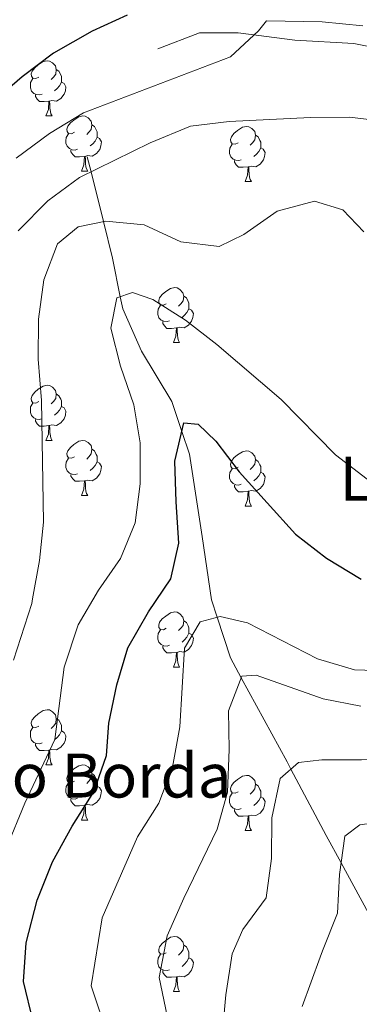
# Model space of a CAD drawing. Extents: x 616061 to 620567, y 777817 to 780864.
# Drawn here: x 617988 to 618049, y 779637 to 779816 of the extents above; entities that cross this region are included whole.
import ezdxf

# ---------------------------------------------------------------- set-up
doc = ezdxf.new("R2010")
doc.units = 0
doc.header["$MEASUREMENT"] = 0
doc.linetypes.add('DGN Style 3', pattern=[55.148604, 39.39186, -15.756744])
for name, color, linetype in [('Nivel 11', 7, 'Continuous'), ('Nivel 21', 7, 'Continuous'), ('Nivel 36', 7, 'Continuous'), ('Nivel 4', 7, 'Continuous'), ('Nivel 44', 7, 'Continuous'), ('Nivel 5', 7, 'Continuous'), ('Nivel 61', 7, 'Continuous'), ('Nivel 63', 7, 'Continuous')]:
    doc.layers.add(name, color=color, linetype=linetype)
doc.styles.add('Style-arial', font='arial.shx', dxfattribs={"bigfont": 'arialbig.shx'})

msp = doc.modelspace()

# ---------------------------------------------------------------- linework, layer by layer
at = {"layer": 'Nivel 11', "color": 142, "linetype": 'DGN Style 3', "lineweight": 13}
msp.add_polyline3d([(617999.878, 779791.484, 341.9), (618000.563, 779788.742, 340), (618002.817, 779779.713, 335), (618004.477, 779773.066, 332.121), (618005.895, 779766.061, 330), (618006.343, 779763.851, 329.516), (618009.728, 779756.198, 327.865), (618015.252, 779747.036, 325.978), (618017.091, 779741.562, 325), (618018.471, 779737.456, 324.319), (618020.807, 779722.471, 322.349), (618022.514, 779710.943, 320.622), (618023.532, 779707.811, 320), (618025.94, 779700.403, 316.663), (618027.901, 779696.798, 315), (618036.227, 779681.49, 310.389), (618036.926, 779680.178, 310), (618043.352, 779668.115, 306.473), (618046.06, 779663.134, 305), (618053.768, 779648.958, 300), (618059.73, 779637.992, 295)], dxfattribs=at)
at = {"layer": 'Nivel 21', "color": 19, "linetype": 'DGN Style 3', "lineweight": 0}
msp.add_polyline3d([(618097.281, 779771.052, 344.122), (618093.038, 779772.074, 344.183), (618087.221, 779775.903, 344.267), (618084.873, 779777.979, 344.183), (618079.307, 779782.104, 342.885), (618076.397, 779785.054, 342.117), (618072.334, 779790.742, 341.648), (618064.703, 779801.337, 342.117), (618059.893, 779806.32, 342.591), (618057.108, 779808.425, 342.806), (618050.793, 779811.617, 342.933), (618048.388, 779812.118, 343.035), (618037.655, 779812.697, 343.954), (618027.353, 779814.017, 344.642), (618020.321, 779814.039, 345.065), (618012.705, 779811.16, 345.331)], dxfattribs=at)
at = {"layer": 'Nivel 36', "color": 92, "linetype": 'Continuous', "lineweight": 0, "flags": 128}
for points in [[(617991.067, 779805.997), (617990.537, 779805.732), (617990.007, 779805.787), (617989.742, 779806.157), (617989.687, 779806.582), (617989.847, 779807.102), (617990.327, 779807.697), (617990.962, 779808.227), (617991.862, 779808.812), (617992.607, 779808.972), (617993.032, 779808.917), (617993.562, 779808.602), (617994.092, 779808.017), (617994.252, 779807.377), (617994.142, 779806.527), (617993.717, 779805.997), (617993.297, 779805.572)], [(617994.252, 779807.377), (617994.727, 779807.062), (617995.042, 779806.422), (617995.202, 779806.102), (617995.202, 779805.522), (617995.202, 779805.097), (617994.832, 779804.407), (617994.412, 779803.927), (617993.932, 779803.507)], [(617991.652, 779802.917), (617991.227, 779802.757), (617990.642, 779802.817), (617990.167, 779803.027), (617989.742, 779803.452), (617989.527, 779804.037), (617989.527, 779804.457), (617989.582, 779805.042), (617990.007, 779805.732)], [(617995.202, 779805.097), (617995.657, 779804.847), (617996.002, 779804.232), (617995.892, 779803.507), (617995.682, 779802.867), (617995.097, 779802.127), (617994.302, 779801.647), (617993.452, 779801.752), (617993.022, 779801.622)], [(617992.912, 779801.622), (617992.022, 779801.537), (617991.177, 779801.537), (617990.752, 779801.967), (617990.432, 779802.442), (617990.432, 779802.757)], [(617992.367, 779798.937), (617992.802, 779800.097), (617992.912, 779801.622), (617993.022, 779801.622), (617993.057, 779801.037), (617993.092, 779800.352), (617993.162, 779799.737), (617993.277, 779799.337), (617993.492, 779798.937)], [(617992.367, 779798.937), (617993.492, 779798.937)], [(617997.542, 779795.962), (617997.012, 779795.697), (617996.482, 779795.752), (617996.217, 779796.122), (617996.162, 779796.547), (617996.322, 779797.067), (617996.802, 779797.662), (617997.437, 779798.192), (617998.337, 779798.777), (617999.082, 779798.937), (617999.507, 779798.882), (618000.037, 779798.567), (618000.567, 779797.982), (618000.727, 779797.342), (618000.617, 779796.492), (618000.192, 779795.962), (617999.772, 779795.537)], [(618000.727, 779797.342), (618001.202, 779797.027), (618001.517, 779796.387), (618001.677, 779796.067), (618001.677, 779795.487), (618001.677, 779795.062), (618001.307, 779794.372), (618000.887, 779793.892), (618000.407, 779793.472)], [(618027.314, 779794.057), (618026.784, 779793.792), (618026.254, 779793.847), (618025.989, 779794.217), (618025.934, 779794.642), (618026.094, 779795.162), (618026.574, 779795.757), (618027.209, 779796.287), (618028.109, 779796.872), (618028.854, 779797.032), (618029.279, 779796.977), (618029.809, 779796.662), (618030.339, 779796.077), (618030.499, 779795.437), (618030.389, 779794.587), (618029.964, 779794.057), (618029.544, 779793.632)], [(617998.127, 779792.882), (617997.702, 779792.722), (617997.117, 779792.782), (617996.642, 779792.992), (617996.217, 779793.417), (617996.002, 779794.002), (617996.002, 779794.422), (617996.057, 779795.007), (617996.482, 779795.697)], [(618001.677, 779795.062), (618002.132, 779794.812), (618002.477, 779794.197), (618002.367, 779793.472), (618002.157, 779792.832), (618001.572, 779792.092), (618000.777, 779791.612), (617999.927, 779791.717), (617999.497, 779791.587)], [(618030.499, 779795.437), (618030.974, 779795.122), (618031.289, 779794.482), (618031.449, 779794.162), (618031.449, 779793.582), (618031.449, 779793.157), (618031.079, 779792.467), (618030.659, 779791.987), (618030.179, 779791.567)], [(617999.387, 779791.587), (617998.497, 779791.502), (617997.652, 779791.502), (617997.227, 779791.932), (617996.907, 779792.407), (617996.907, 779792.722)], [(618027.899, 779790.977), (618027.474, 779790.817), (618026.889, 779790.877), (618026.414, 779791.087), (618025.989, 779791.512), (618025.774, 779792.097), (618025.774, 779792.517), (618025.829, 779793.102), (618026.254, 779793.792)], [(618031.449, 779793.157), (618031.904, 779792.907), (618032.249, 779792.292), (618032.139, 779791.567), (618031.929, 779790.927), (618031.344, 779790.187), (618030.549, 779789.707), (618029.699, 779789.812), (618029.269, 779789.682)], [(617998.842, 779788.902), (617999.277, 779790.062), (617999.387, 779791.587), (617999.497, 779791.587), (617999.532, 779791.002), (617999.567, 779790.317), (617999.637, 779789.702), (617999.752, 779789.302), (617999.967, 779788.902)], [(618029.159, 779789.682), (618028.269, 779789.597), (618027.424, 779789.597), (618026.999, 779790.027), (618026.679, 779790.502), (618026.679, 779790.817)], [(618028.614, 779786.997), (618029.049, 779788.157), (618029.159, 779789.682), (618029.269, 779789.682), (618029.304, 779789.097), (618029.339, 779788.412), (618029.409, 779787.797), (618029.524, 779787.397), (618029.739, 779786.997)], [(617998.842, 779788.902), (617999.967, 779788.902)], [(618028.614, 779786.997), (618029.739, 779786.997)], [(618014.255, 779764.774), (618013.725, 779764.509), (618013.195, 779764.564), (618012.93, 779764.934), (618012.875, 779765.359), (618013.035, 779765.879), (618013.515, 779766.474), (618014.15, 779767.004), (618015.05, 779767.589), (618015.795, 779767.749), (618016.22, 779767.694), (618016.75, 779767.379), (618017.28, 779766.794), (618017.44, 779766.154), (618017.33, 779765.304), (618016.905, 779764.774), (618016.485, 779764.349)], [(618017.44, 779766.154), (618017.915, 779765.839), (618018.23, 779765.199), (618018.39, 779764.879), (618018.39, 779764.299), (618018.39, 779763.874), (618018.02, 779763.184), (618017.6, 779762.704), (618017.12, 779762.284)], [(618014.84, 779761.694), (618014.415, 779761.534), (618013.83, 779761.594), (618013.355, 779761.804), (618012.93, 779762.229), (618012.715, 779762.814), (618012.715, 779763.234), (618012.77, 779763.819), (618013.195, 779764.509)], [(618018.39, 779763.874), (618018.845, 779763.624), (618019.19, 779763.009), (618019.08, 779762.284), (618018.87, 779761.644), (618018.285, 779760.904), (618017.49, 779760.424), (618016.64, 779760.529), (618016.21, 779760.399)], [(618016.1, 779760.399), (618015.21, 779760.314), (618014.365, 779760.314), (618013.94, 779760.744), (618013.62, 779761.219), (618013.62, 779761.534)], [(618015.555, 779757.714), (618015.99, 779758.874), (618016.1, 779760.399), (618016.21, 779760.399), (618016.245, 779759.814), (618016.28, 779759.129), (618016.35, 779758.514), (618016.465, 779758.114), (618016.68, 779757.714)], [(618015.555, 779757.714), (618016.68, 779757.714)], [(617991.067, 779747.005), (617990.537, 779746.74), (617990.007, 779746.795), (617989.742, 779747.165), (617989.687, 779747.59), (617989.847, 779748.11), (617990.327, 779748.705), (617990.962, 779749.235), (617991.862, 779749.82), (617992.607, 779749.98), (617993.032, 779749.925), (617993.562, 779749.61), (617994.092, 779749.025), (617994.252, 779748.385), (617994.142, 779747.535), (617993.717, 779747.005), (617993.297, 779746.58)], [(617994.252, 779748.385), (617994.727, 779748.07), (617995.042, 779747.43), (617995.202, 779747.11), (617995.202, 779746.53), (617995.202, 779746.105), (617994.832, 779745.415), (617994.412, 779744.935), (617993.932, 779744.515)], [(617991.652, 779743.925), (617991.227, 779743.765), (617990.642, 779743.825), (617990.167, 779744.035), (617989.742, 779744.46), (617989.527, 779745.045), (617989.527, 779745.465), (617989.582, 779746.05), (617990.007, 779746.74)], [(617995.202, 779746.105), (617995.657, 779745.855), (617996.002, 779745.24), (617995.892, 779744.515), (617995.682, 779743.875), (617995.097, 779743.135), (617994.302, 779742.655), (617993.452, 779742.76), (617993.022, 779742.63)], [(617992.912, 779742.63), (617992.022, 779742.545), (617991.177, 779742.545), (617990.752, 779742.975), (617990.432, 779743.45), (617990.432, 779743.765)], [(617992.367, 779739.945), (617992.802, 779741.105), (617992.912, 779742.63), (617993.022, 779742.63), (617993.057, 779742.045), (617993.092, 779741.36), (617993.162, 779740.745), (617993.277, 779740.345), (617993.492, 779739.945)], [(617992.367, 779739.945), (617993.492, 779739.945)], [(617997.542, 779736.97), (617997.012, 779736.705), (617996.482, 779736.76), (617996.217, 779737.13), (617996.162, 779737.555), (617996.322, 779738.075), (617996.802, 779738.67), (617997.437, 779739.2), (617998.337, 779739.785), (617999.082, 779739.945), (617999.507, 779739.89), (618000.037, 779739.575), (618000.567, 779738.99), (618000.727, 779738.35), (618000.617, 779737.5), (618000.192, 779736.97), (617999.772, 779736.545)], [(618000.727, 779738.35), (618001.202, 779738.035), (618001.517, 779737.395), (618001.677, 779737.075), (618001.677, 779736.495), (618001.677, 779736.07), (618001.307, 779735.38), (618000.887, 779734.9), (618000.407, 779734.48)], [(618027.314, 779735.065), (618026.784, 779734.8), (618026.254, 779734.855), (618025.989, 779735.225), (618025.934, 779735.65), (618026.094, 779736.17), (618026.574, 779736.765), (618027.209, 779737.295), (618028.109, 779737.88), (618028.854, 779738.04), (618029.279, 779737.985), (618029.809, 779737.67), (618030.339, 779737.085), (618030.499, 779736.445), (618030.389, 779735.595), (618029.964, 779735.065), (618029.544, 779734.64)], [(617998.127, 779733.89), (617997.702, 779733.73), (617997.117, 779733.79), (617996.642, 779734), (617996.217, 779734.425), (617996.002, 779735.01), (617996.002, 779735.43), (617996.057, 779736.015), (617996.482, 779736.705)], [(618001.677, 779736.07), (618002.132, 779735.82), (618002.477, 779735.205), (618002.367, 779734.48), (618002.157, 779733.84), (618001.572, 779733.1), (618000.777, 779732.62), (617999.927, 779732.725), (617999.497, 779732.595)], [(618030.499, 779736.445), (618030.974, 779736.13), (618031.289, 779735.49), (618031.449, 779735.17), (618031.449, 779734.59), (618031.449, 779734.165), (618031.079, 779733.475), (618030.659, 779732.995), (618030.179, 779732.575)], [(617999.387, 779732.595), (617998.497, 779732.51), (617997.652, 779732.51), (617997.227, 779732.94), (617996.907, 779733.415), (617996.907, 779733.73)], [(618027.899, 779731.985), (618027.474, 779731.825), (618026.889, 779731.885), (618026.414, 779732.095), (618025.989, 779732.52), (618025.774, 779733.105), (618025.774, 779733.525), (618025.829, 779734.11), (618026.254, 779734.8)], [(618031.449, 779734.165), (618031.904, 779733.915), (618032.249, 779733.3), (618032.139, 779732.575), (618031.929, 779731.935), (618031.344, 779731.195), (618030.549, 779730.715), (618029.699, 779730.82), (618029.269, 779730.69)], [(617998.842, 779729.91), (617999.277, 779731.07), (617999.387, 779732.595), (617999.497, 779732.595), (617999.532, 779732.01), (617999.567, 779731.325), (617999.637, 779730.71), (617999.752, 779730.31), (617999.967, 779729.91)], [(618029.159, 779730.69), (618028.269, 779730.605), (618027.424, 779730.605), (618026.999, 779731.035), (618026.679, 779731.51), (618026.679, 779731.825)], [(617998.842, 779729.91), (617999.967, 779729.91)], [(618028.614, 779728.005), (618029.049, 779729.165), (618029.159, 779730.69), (618029.269, 779730.69), (618029.304, 779730.105), (618029.339, 779729.42), (618029.409, 779728.805), (618029.524, 779728.405), (618029.739, 779728.005)], [(618028.614, 779728.005), (618029.739, 779728.005)], [(618014.255, 779705.782), (618013.725, 779705.517), (618013.195, 779705.572), (618012.93, 779705.942), (618012.875, 779706.367), (618013.035, 779706.887), (618013.515, 779707.482), (618014.15, 779708.012), (618015.05, 779708.597), (618015.795, 779708.757), (618016.22, 779708.702), (618016.75, 779708.387), (618017.28, 779707.802), (618017.44, 779707.162), (618017.33, 779706.312), (618016.905, 779705.782), (618016.485, 779705.357)], [(618017.44, 779707.162), (618017.915, 779706.847), (618018.23, 779706.207), (618018.39, 779705.887), (618018.39, 779705.307), (618018.39, 779704.882), (618018.02, 779704.192), (618017.6, 779703.712), (618017.12, 779703.292)], [(618014.84, 779702.702), (618014.415, 779702.542), (618013.83, 779702.602), (618013.355, 779702.812), (618012.93, 779703.237), (618012.715, 779703.822), (618012.715, 779704.242), (618012.77, 779704.827), (618013.195, 779705.517)], [(618018.39, 779704.882), (618018.845, 779704.632), (618019.19, 779704.017), (618019.08, 779703.292), (618018.87, 779702.652), (618018.285, 779701.912), (618017.49, 779701.432), (618016.64, 779701.537), (618016.21, 779701.407)], [(618016.1, 779701.407), (618015.21, 779701.322), (618014.365, 779701.322), (618013.94, 779701.752), (618013.62, 779702.227), (618013.62, 779702.542)], [(618015.555, 779698.722), (618015.99, 779699.882), (618016.1, 779701.407), (618016.21, 779701.407), (618016.245, 779700.822), (618016.28, 779700.137), (618016.35, 779699.522), (618016.465, 779699.122), (618016.68, 779698.722)], [(618015.555, 779698.722), (618016.68, 779698.722)], [(617991.067, 779688.013), (617990.537, 779687.748), (617990.007, 779687.803), (617989.742, 779688.173), (617989.687, 779688.598), (617989.847, 779689.118), (617990.327, 779689.713), (617990.962, 779690.243), (617991.862, 779690.828), (617992.607, 779690.988), (617993.032, 779690.933), (617993.562, 779690.618), (617994.092, 779690.033), (617994.252, 779689.393), (617994.142, 779688.543), (617993.717, 779688.013), (617993.297, 779687.588)], [(617994.252, 779689.393), (617994.727, 779689.078), (617995.042, 779688.438), (617995.202, 779688.118), (617995.202, 779687.538), (617995.202, 779687.113), (617994.832, 779686.423), (617994.412, 779685.943), (617993.932, 779685.523)], [(617991.652, 779684.933), (617991.227, 779684.773), (617990.642, 779684.833), (617990.167, 779685.043), (617989.742, 779685.468), (617989.527, 779686.053), (617989.527, 779686.473), (617989.582, 779687.058), (617990.007, 779687.748)], [(617995.202, 779687.113), (617995.657, 779686.863), (617996.002, 779686.248), (617995.892, 779685.523), (617995.682, 779684.883), (617995.097, 779684.143), (617994.302, 779683.663), (617993.452, 779683.768), (617993.022, 779683.638)], [(617992.912, 779683.638), (617992.022, 779683.553), (617991.177, 779683.553), (617990.752, 779683.983), (617990.432, 779684.458), (617990.432, 779684.773)], [(617992.367, 779680.953), (617992.802, 779682.113), (617992.912, 779683.638), (617993.022, 779683.638), (617993.057, 779683.053), (617993.092, 779682.368), (617993.162, 779681.753), (617993.277, 779681.353), (617993.492, 779680.953)], [(617992.367, 779680.953), (617993.492, 779680.953)], [(617997.542, 779677.978), (617997.012, 779677.713), (617996.482, 779677.768), (617996.217, 779678.138), (617996.162, 779678.563), (617996.322, 779679.083), (617996.802, 779679.678), (617997.437, 779680.208), (617998.337, 779680.793), (617999.082, 779680.953), (617999.507, 779680.898), (618000.037, 779680.583), (618000.567, 779679.998), (618000.727, 779679.358), (618000.617, 779678.508), (618000.192, 779677.978), (617999.772, 779677.553)], [(618000.727, 779679.358), (618001.202, 779679.043), (618001.517, 779678.403), (618001.677, 779678.083), (618001.677, 779677.503), (618001.677, 779677.078), (618001.307, 779676.388), (618000.887, 779675.908), (618000.407, 779675.488)], [(618027.314, 779676.073), (618026.784, 779675.808), (618026.254, 779675.863), (618025.989, 779676.233), (618025.934, 779676.658), (618026.094, 779677.178), (618026.574, 779677.773), (618027.209, 779678.303), (618028.109, 779678.888), (618028.854, 779679.048), (618029.279, 779678.993), (618029.809, 779678.678), (618030.339, 779678.093), (618030.499, 779677.453), (618030.389, 779676.603), (618029.964, 779676.073), (618029.544, 779675.648)], [(617998.127, 779674.898), (617997.702, 779674.738), (617997.117, 779674.798), (617996.642, 779675.008), (617996.217, 779675.433), (617996.002, 779676.018), (617996.002, 779676.438), (617996.057, 779677.023), (617996.482, 779677.713)], [(618001.677, 779677.078), (618002.132, 779676.828), (618002.477, 779676.213), (618002.367, 779675.488), (618002.157, 779674.848), (618001.572, 779674.108), (618000.777, 779673.628), (617999.927, 779673.733), (617999.497, 779673.603)], [(618030.499, 779677.453), (618030.974, 779677.138), (618031.289, 779676.498), (618031.449, 779676.178), (618031.449, 779675.598), (618031.449, 779675.173), (618031.079, 779674.483), (618030.659, 779674.003), (618030.179, 779673.583)], [(617999.387, 779673.603), (617998.497, 779673.518), (617997.652, 779673.518), (617997.227, 779673.948), (617996.907, 779674.423), (617996.907, 779674.738)], [(618027.899, 779672.993), (618027.474, 779672.833), (618026.889, 779672.893), (618026.414, 779673.103), (618025.989, 779673.528), (618025.774, 779674.113), (618025.774, 779674.533), (618025.829, 779675.118), (618026.254, 779675.808)], [(618031.449, 779675.173), (618031.904, 779674.923), (618032.249, 779674.308), (618032.139, 779673.583), (618031.929, 779672.943), (618031.344, 779672.203), (618030.549, 779671.723), (618029.699, 779671.828), (618029.269, 779671.698)], [(617998.842, 779670.918), (617999.277, 779672.078), (617999.387, 779673.603), (617999.497, 779673.603), (617999.532, 779673.018), (617999.567, 779672.333), (617999.637, 779671.718), (617999.752, 779671.318), (617999.967, 779670.918)], [(618029.159, 779671.698), (618028.269, 779671.613), (618027.424, 779671.613), (618026.999, 779672.043), (618026.679, 779672.518), (618026.679, 779672.833)], [(617998.842, 779670.918), (617999.967, 779670.918)], [(618028.614, 779669.013), (618029.049, 779670.173), (618029.159, 779671.698), (618029.269, 779671.698), (618029.304, 779671.113), (618029.339, 779670.428), (618029.409, 779669.813), (618029.524, 779669.413), (618029.739, 779669.013)], [(618028.614, 779669.013), (618029.739, 779669.013)], [(618014.255, 779646.79), (618013.725, 779646.525), (618013.195, 779646.58), (618012.93, 779646.95), (618012.875, 779647.375), (618013.035, 779647.895), (618013.515, 779648.49), (618014.15, 779649.02), (618015.05, 779649.605), (618015.795, 779649.765), (618016.22, 779649.71), (618016.75, 779649.395), (618017.28, 779648.81), (618017.44, 779648.17), (618017.33, 779647.32), (618016.905, 779646.79), (618016.485, 779646.365)], [(618017.44, 779648.17), (618017.915, 779647.855), (618018.23, 779647.215), (618018.39, 779646.895), (618018.39, 779646.315), (618018.39, 779645.89), (618018.02, 779645.2), (618017.6, 779644.72), (618017.12, 779644.3)], [(618014.84, 779643.71), (618014.415, 779643.55), (618013.83, 779643.61), (618013.355, 779643.82), (618012.93, 779644.245), (618012.715, 779644.83), (618012.715, 779645.25), (618012.77, 779645.835), (618013.195, 779646.525)], [(618018.39, 779645.89), (618018.845, 779645.64), (618019.19, 779645.025), (618019.08, 779644.3), (618018.87, 779643.66), (618018.285, 779642.92), (618017.49, 779642.44), (618016.64, 779642.545), (618016.21, 779642.415)], [(618016.1, 779642.415), (618015.21, 779642.33), (618014.365, 779642.33), (618013.94, 779642.76), (618013.62, 779643.235), (618013.62, 779643.55)], [(618015.555, 779639.73), (618015.99, 779640.89), (618016.1, 779642.415), (618016.21, 779642.415), (618016.245, 779641.83), (618016.28, 779641.145), (618016.35, 779640.53), (618016.465, 779640.13), (618016.68, 779639.73)], [(618015.555, 779639.73), (618016.68, 779639.73)]]:
    msp.add_lwpolyline(points, dxfattribs=at)
at = {"layer": 'Nivel 4', "color": 25, "linetype": 'Continuous', "lineweight": 30, "flags": 128}
for points, elevation in [([(618007.153, 779817.252), (618000.797, 779814.318), (617993.731, 779810.365), (617988.017, 779806.046), (617982.122, 779800.954), (617976.626, 779794.906), (617967.034, 779782.828), (617963.722, 779776.437), (617961.973, 779769.662), (617961.898, 779761.825), (617962.381, 779754.842), (617964.127, 779740.619), (617964.514, 779725.553), (617963.29, 779718.657), (617961.466, 779711.699), (617954.07, 779690.604), (617953.021, 779683.272), (617951.584, 779676.127), (617949.211, 779652.094), (617949.645, 779637.617), (617950.596, 779630.245)], 350), ([(617990.05, 779634.306), (617988.308, 779641.597), (617988.766, 779648.582), (617990.789, 779656.363), (617993.577, 779663.335), (617997.141, 779669.837), (618001.094, 779676.056), (618003.352, 779682.686), (618003.807, 779688.526), (618005.246, 779695.478), (618007.266, 779702.246), (618011.023, 779708.751), (618015.075, 779714.779), (618016.521, 779721.25), (618016.027, 779728.752), (618015.824, 779736.162), (618017.456, 779743.117), (618020.059, 779742.866), (618023.28, 779739.832), (618027.501, 779734.213), (618032.588, 779728.607), (618037.774, 779722.906), (618043.42, 779718.559), (618049.734, 779714.704)], 325)]:
    msp.add_lwpolyline(points, dxfattribs=dict(at, elevation=elevation))
at = {"layer": 'Nivel 5', "color": 25, "linetype": 'Continuous', "lineweight": 0, "flags": 128}
for points, elevation in [([(617986.932, 779791.253), (617993.012, 779795.735), (617999.215, 779799.483), (618025.928, 779809.69), (618031.058, 779814.386), (618032.475, 779816.236), (618042.647, 779816.026), (618050.037, 779815.344)], 345), ([(617987.321, 779778.072), (617992.681, 779783.495), (617998.492, 779787.719), (618011.326, 779794.058), (618018.67, 779797.061), (618025.686, 779797.933), (618040.501, 779798.629), (618047.624, 779798.733), (618054.563, 779797.839)], 340), ([(617986.455, 779700.005), (617989.766, 779710.307), (617989.934, 779711.165), (617991.181, 779718.114), (617991.944, 779725.074), (617991.529, 779747.194), (617990.939, 779754.694), (617991.025, 779762.012), (617991.981, 779769.15), (617994.46, 779775.694), (617998.195, 779778.771), (618003.283, 779779.808), (618010.247, 779779.114), (618016.912, 779776.058), (618023.886, 779775.224), (618028.349, 779777.379), (618034.449, 779781.608), (618041.233, 779783.439), (618046.383, 779781.877), (618050.195, 779777.889)], 335), ([(617985.178, 779665.893), (617988.526, 779673.99), (617993.958, 779685.59), (617995.706, 779698.735), (617998.233, 779706.436), (618001.896, 779712.746), (618005.952, 779718.485), (618008.623, 779724.955), (618009.492, 779732.02), (618009.498, 779739.524), (618008.346, 779746.427), (618005.927, 779753.43), (618004.19, 779760.338), (618005.265, 779765.841), (618008.139, 779766.846), (618011.816, 779765.551), (618017.748, 779761.834), (618023.47, 779757.404), (618035.185, 779747.406), (618045.054, 779737.344), (618056.543, 779728.461)], 330), ([(618003.711, 779631.579), (618000.561, 779640.775), (618002.606, 779653.118), (618006.135, 779661.193), (618009.022, 779667.877), (618012.88, 779673.998), (618015.366, 779680.541), (618016.717, 779687.857), (618017.574, 779702.178), (618020.393, 779706.936), (618024.037, 779707.952), (618029.06, 779706.773), (618041.767, 779700.218), (618048.476, 779698.212), (618056.047, 779698.018)], 320), ([(618034.99, 779678.469), (618038.317, 779681.405), (618042.547, 779681.852), (618049.767, 779681.86), (618056.792, 779682.058), (618064.001, 779682.837), (618070.811, 779684.572), (618076.392, 779686.828), (618079.609, 779688.831), (618088.351, 779692.531), (618101.264, 779699.131), (618106.537, 779701.956), (618109.009, 779702.083), (618111.052, 779700.189), (618110.831, 779696.429), (618107.963, 779692.082), (618103.396, 779684.778), (618100.105, 779677.951), (618096.83, 779671.625), (618094.813, 779664.664), (618093.453, 779657.793), (618093.55, 779650.135), (618094.749, 779642.52), (618096.769, 779635.817)], 310), ([(618014.389, 779635.355), (618012.967, 779642.282), (618014.423, 779649.873), (618017.428, 779656.742), (618023.493, 779669.266), (618025.381, 779676.01), (618025.69, 779683.738), (618025.588, 779690.765), (618028, 779697.058), (618030.596, 779697.288), (618042.789, 779692.94), (618049.672, 779691.612)], 315), ([(618039.006, 779637.049), (618042.283, 779645.99), (618042.699, 779647.125), (618045.391, 779653.999), (618045.77, 779661.032), (618046.728, 779667.978), (618049.49, 779670.04), (618054.678, 779670.789), (618062.186, 779670.898), (618069.14, 779671.785), (618075.314, 779675.131), (618081.804, 779678.235), (618085.159, 779680.871), (618091.566, 779683.852), (618093.999, 779682.058), (618094.237, 779678.884), (618092.305, 779672.695), (618088.936, 779666.003), (618086.375, 779659.486), (618084.139, 779655.697), (618084.443, 779641.756), (618087.276, 779628.131)], 305), ([(618023.736, 779624.324), (618025.068, 779639.132), (618026.24, 779646.629), (618028.168, 779651.029), (618032.417, 779656.77), (618033.372, 779663.908), (618033.457, 779671.322), (618034.99, 779678.469)], 310)]:
    msp.add_lwpolyline(points, dxfattribs=dict(at, elevation=elevation))
at = {"layer": 'Nivel 61', "color": 19, "linetype": 'Continuous', "lineweight": 0}
msp.add_3dface([(616956.74, 780539.44, 603.862), (620343.87, 780598.4, 595.84), (620384.77, 778284.83, 196), (616996.51, 778225.85, 264.414)], dxfattribs=at)
at = {"layer": 'Nivel 63', "color": 7, "linetype": 'Continuous', "lineweight": 0}
msp.add_3dface([(616112.778, 777816.627, -0.25), (620567.099, 777894.164, -0.25), (620515.407, 780863.725, -0.25), (616061.086, 780786.188, -0.25)], dxfattribs=at)

# ---------------------------------------------------------------- texts
at = {"layer": 'Nivel 44', "color": 19, "linetype": 'Continuous', "lineweight": 0, "style": 'Style-arial'}
for s, p in [('Larretxeko Borda', (618045.781, 779728.985, 328.055)), ('Bagazelaietako Borda', (617914.706, 779675.013, 370.711))]:
    msp.add_text(s, height=8, dxfattribs=at).set_placement(p)

doc.saveas('drawing.dxf')
